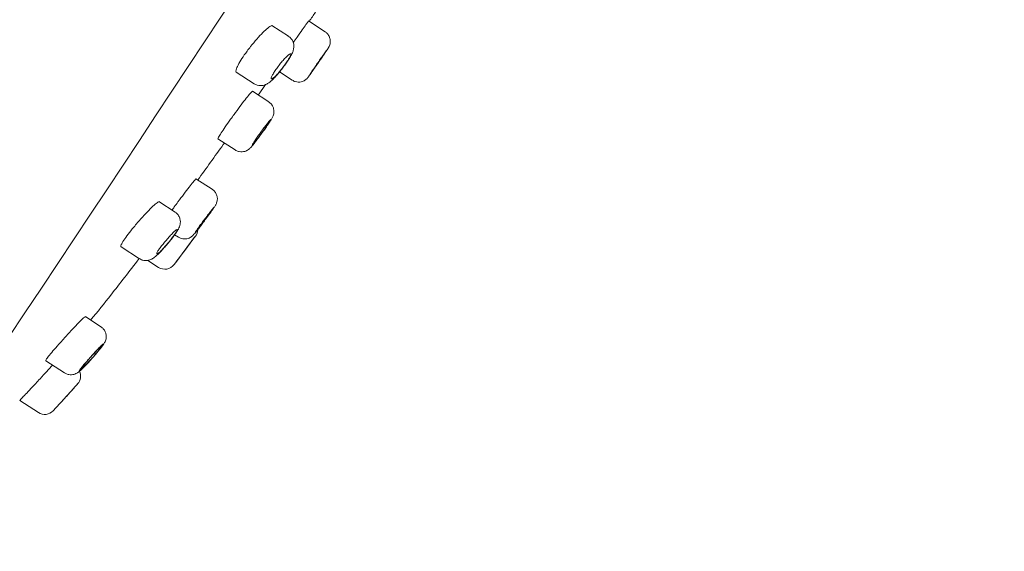
# Model space of a CAD drawing. Units: millimetres. Extents: x 0 to 2870, y 0 to 2970.
# Drawn here: x 1599 to 1646, y 1855 to 1880 of the extents above; entities that cross this region are included whole.
import ezdxf

# ---------------------------------------------------------------- set-up
doc = ezdxf.new("R2010")
doc.units = ezdxf.units.MM
doc.header["$LTSCALE"] = 50
doc.header["$PDMODE"] = 1
doc.header["$PDSIZE"] = -2
doc.layers.add('DIM', color=3, linetype='Continuous', lineweight=13)
doc.layers.add('MODEL', color=7, linetype='Continuous', lineweight=20)
doc.styles.add('ＭＳ ゴシック', font='msgothic.ttc', dxfattribs={"bigfont": 'ＭＳ ゴシック'})
doc.dimstyles.new('tfrom線あり', dxfattribs={"dimtxt": 24, "dimasz": 6, "dimexe": 0, "dimexo": 20, "dimgap": 15, "dimtad": 1, "dimdec": 0, "dimzin": 11, "dimdsep": 46, "dimtxsty": 'ＭＳ ゴシック', "dimblk": 'DOT', "dimcen": 0, "dimazin": 0, "dimtfac": 1, "dimtdec": 1, "dimtix": 1, "dimtofl": 0, "dimtmove": 0, "dimatfit": 0, "dimldrblk": 'DOT', "dimfxl": 1, "dimfrac": 2, "dimtolj": 1, "dimtzin": 11, "dimarcsym": 0})

# ---------------------------------------------------------------- blocks, each defined once
blk = doc.blocks.new('_DOT')
at = {"color": 0, "linetype": 'ByBlock', "lineweight": -2}
blk.add_line((-0.5, 0), (-1, 0), dxfattribs=at)
at = {"color": 0, "linetype": 'ByBlock', "lineweight": -2, "const_width": 0.5}
blk.add_lwpolyline([(-0.25, 0, 1), (0.25, 0, 1)], format="xyb", close=True, dxfattribs=at)
blk = doc.blocks.new('*D8')
at = {"layer": 'Defpoints', "color": 0}
for p in [(1636.192, 1943.758), (1723.911, 1886.793), (1581.737, 1859.905)]:
    blk.add_point(p, dxfattribs=at)
at = {"layer": 'DIM', "color": 0, "lineweight": -2}
for p, q in [((1652.965, 1932.866), (1723.911, 1886.793)), ((1672.724, 1807.972), (1720.643, 1881.761)), ((1598.51, 1849.013), (1669.456, 1802.94))]:
    blk.add_line(p, q, dxfattribs=at)
at = {"layer": 'DIM', "color": 0, "lineweight": -2, "xscale": 6, "yscale": 6, "zscale": 6}
for p, rotation in [((1723.911, 1886.793), 57.00000000002224), ((1669.456, 1802.94), 237.0000000000222)]:
    blk.add_blockref('_DOT', p, dxfattribs=dict(at, rotation=rotation))
at = {"layer": 'DIM', "color": 0, "ltscale": 0.05, "insert": (1673.267, 1860.061), "char_height": 24, "attachment_point": 5, "rotation": 57, "style": 'ＭＳ ゴシック'}
blk.add_mtext('\\A1;\\A1;Ø100 {}', dxfattribs=at)
blk = doc.blocks.new('*D10')
at = {"layer": 'Defpoints', "color": 0}
for p in [(1622.844, 1892.818), (1783.098, 1892.818), (1575.184, 1733.464)]:
    blk.add_point(p, dxfattribs=at)
at = {"layer": 'DIM', "color": 0, "lineweight": -2, "ltscale": 0.05}
for p, q in [((1642.844, 1892.818), (1783.098, 1892.818)), ((1783.098, 1739.464), (1783.098, 1886.818)), ((1595.184, 1733.464), (1783.098, 1733.464))]:
    blk.add_line(p, q, dxfattribs=at)
at = {"layer": 'DIM', "color": 0, "lineweight": -2, "xscale": 6, "yscale": 6, "zscale": 6}
for p, rotation in [((1783.098, 1892.818), 90), ((1783.098, 1733.464), 270)]:
    blk.add_blockref('_DOT', p, dxfattribs=dict(at, rotation=rotation))
at = {"layer": 'DIM', "color": 0, "ltscale": 0.05, "insert": (1756.093, 1813.141), "char_height": 24, "attachment_point": 5, "rotation": 90, "style": 'ＭＳ ゴシック'}
blk.add_mtext('\\A1;154', dxfattribs=at)

msp = doc.modelspace()

# ---------------------------------------------------------------- linework, layer by layer
at = {"layer": 'MODEL'}
for p, q in [((1613.333, 1879.599), (1612.543, 1880.112)), ((1611.583, 1879.384), (1610.789, 1879.9)), ((1611.259, 1877.799), (1611.308, 1877.864)), ((1609.089, 1877.665), (1609.942, 1877.111)), ((1611.157, 1877.673), (1611.768, 1877.276)), ((1610.639, 1876.244), (1609.86, 1876.75)), ((1610.639, 1876.244), (1610.639, 1876.244)), ((1608.216, 1874.479), (1609.041, 1873.943)), ((1609.041, 1873.943), (1609.041, 1873.943)), ((1607.937, 1872.067), (1607.162, 1872.57)), ((1606.163, 1870.976), (1605.393, 1871.476)), ((1606.146, 1869.891), (1606.323, 1869.776)), ((1603.584, 1869.312), (1604.461, 1868.742)), ((1605.756, 1869.392), (1605.829, 1869.48)), ((1604.461, 1868.742), (1604.461, 1868.742)), ((1604.866, 1868.662), (1605.379, 1868.329)), ((1602.626, 1865.488), (1601.881, 1865.972)), ((1602.626, 1865.488), (1602.626, 1865.488)), ((1599.992, 1863.86), (1600.883, 1863.28)), ((1598.743, 1861.967), (1599.641, 1861.384))]:
    msp.add_line(p, q, dxfattribs=at)
for centre, radius, start, end in [((-998.506, 3593.986), 3119.68, 326.186922, 327.847766), ((1600.03, 1874.297), 7.539, 320.2776, 323.7521), ((1370.837, 2045.748), 294.598, 323.00134, 323.33347), ((1368.832, 2047.211), 297.08, 323.03534, 323.32527), ((1606.699, 1870.154), 0.55, 323.3255, 356.1976), ((1605.678, 1868.791), 0.55, 237.2671, 322.9976), ((1594.212, 1871.125), 10.717, 318.4242, 321.5306), ((1601.099, 1863.12), 0.55, 318.4268, 25.6114), ((1599.94, 1861.845), 0.55, 237.0564, 316.9766)]:
    msp.add_arc(centre, radius, start, end, dxfattribs=at)
for points in [[(1612.575, 1880.091), (1612.677, 1880.24), (1612.779, 1880.389), (1612.881, 1880.538)], [(1611.772, 1877.279), (1611.793, 1877.266), (1611.814, 1877.254), (1611.834, 1877.244)], [(1607.534, 1870.51), (1607.559, 1870.543), (1607.584, 1870.577), (1607.609, 1870.611)], [(1600.992, 1862.176), (1600.982, 1862.166), (1600.973, 1862.156), (1600.964, 1862.146)]]:
    msp.add_open_spline(points, degree=3, dxfattribs=at)
for points, knots in [([(1611.816, 1879.073), (1611.881, 1879.165), (1611.944, 1879.257), (1612.005, 1879.345), (1612.09, 1879.466), (1612.17, 1879.582), (1612.241, 1879.682), (1612.311, 1879.782), (1612.373, 1879.87), (1612.421, 1879.937), (1612.47, 1880.005), (1612.506, 1880.055), (1612.526, 1880.082), (1612.54, 1880.1), (1612.547, 1880.109), (1612.548, 1880.108)], [0, 0, 0, 0, 0.164193, 0.164193, 0.164193, 0.392866, 0.392866, 0.392866, 0.621536, 0.621536, 0.621536, 0.850141, 0.850141, 0.850141, 1, 1, 1, 1]), ([(1609.774, 1878.89), (1609.872, 1879.014), (1609.975, 1879.137), (1610.074, 1879.249), (1610.172, 1879.361), (1610.27, 1879.465), (1610.357, 1879.554), (1610.446, 1879.643), (1610.527, 1879.718), (1610.595, 1879.774), (1610.663, 1879.83), (1610.718, 1879.867), (1610.757, 1879.882), (1610.781, 1879.892), (1610.799, 1879.893), (1610.811, 1879.885)], [0, 0, 0, 0, 0.214392, 0.214392, 0.214392, 0.428618, 0.428618, 0.428618, 0.645229, 0.645229, 0.645229, 0.863481, 0.863481, 0.863481, 1, 1, 1, 1]), ([(1613.002, 1878.108), (1613.026, 1878.143), (1613.087, 1878.23), (1613.194, 1878.387), (1613.306, 1878.551), (1613.398, 1878.687), (1613.467, 1878.793), (1613.489, 1878.824), (1613.52, 1878.879), (1613.547, 1878.933), (1613.578, 1879.03), (1613.59, 1879.168), (1613.561, 1879.321), (1613.484, 1879.464), (1613.4, 1879.562), (1613.342, 1879.589), (1613.331, 1879.595)], [0, 0, 0, 0, 0.054781, 0.160321, 0.266364, 0.373249, 0.480573, 0.593708, 0.613767, 0.636513, 0.688448, 0.754552, 0.831003, 0.904544, 0.98433, 1, 1, 1, 1]), ([(1611.308, 1877.864), (1611.318, 1877.877), (1611.373, 1877.948), (1611.479, 1878.096), (1611.604, 1878.284), (1611.712, 1878.465), (1611.786, 1878.616), (1611.834, 1878.767), (1611.847, 1878.918), (1611.826, 1879.067), (1611.76, 1879.214), (1611.671, 1879.328), (1611.602, 1879.365), (1611.578, 1879.378)], [0, 0, 0, 0, 0.022509, 0.143688, 0.266295, 0.393456, 0.533953, 0.639035, 0.712336, 0.790324, 0.87414, 0.961961, 1, 1, 1, 1]), ([(1609.09, 1877.664), (1609.089, 1877.665), (1609.088, 1877.666), (1609.087, 1877.667), (1609.068, 1877.683), (1609.066, 1877.721), (1609.081, 1877.779), (1609.096, 1877.836), (1609.129, 1877.914), (1609.176, 1878.006), (1609.223, 1878.096), (1609.285, 1878.202), (1609.359, 1878.315), (1609.431, 1878.427), (1609.516, 1878.548), (1609.606, 1878.67), (1609.66, 1878.743), (1609.717, 1878.817), (1609.774, 1878.89)], [0, 0, 0, 0, 0.013137, 0.013137, 0.013137, 0.232857, 0.232857, 0.232857, 0.450053, 0.450053, 0.450053, 0.663611, 0.663611, 0.663611, 0.874445, 0.874445, 0.874445, 1, 1, 1, 1]), ([(1612.586, 1877.52), (1612.586, 1877.521), (1612.587, 1877.522), (1612.588, 1877.525), (1612.593, 1877.534), (1612.606, 1877.554), (1612.627, 1877.585), (1612.647, 1877.615), (1612.675, 1877.657), (1612.708, 1877.707), (1612.742, 1877.756), (1612.781, 1877.815), (1612.824, 1877.877), (1612.867, 1877.94), (1612.914, 1878.008), (1612.961, 1878.077), (1613.009, 1878.146), (1613.058, 1878.217), (1613.104, 1878.284), (1613.151, 1878.351), (1613.196, 1878.416), (1613.237, 1878.474), (1613.278, 1878.532), (1613.314, 1878.585), (1613.344, 1878.627), (1613.374, 1878.669), (1613.398, 1878.702), (1613.414, 1878.724), (1613.43, 1878.746), (1613.439, 1878.756), (1613.439, 1878.755), (1613.439, 1878.754), (1613.431, 1878.741), (1613.415, 1878.717), (1613.4, 1878.693), (1613.376, 1878.657), (1613.346, 1878.613), (1613.317, 1878.569), (1613.28, 1878.515), (1613.24, 1878.456), (1613.2, 1878.396), (1613.154, 1878.33), (1613.108, 1878.263), (1613.079, 1878.22), (1613.049, 1878.177), (1613.019, 1878.134)], [0, 0, 0, 0, 0.024651, 0.024651, 0.024651, 0.09624, 0.09624, 0.09624, 0.167812, 0.167812, 0.167812, 0.23939, 0.23939, 0.23939, 0.310994, 0.310994, 0.310994, 0.38263, 0.38263, 0.38263, 0.454292, 0.454292, 0.454292, 0.525962, 0.525962, 0.525962, 0.597618, 0.597618, 0.597618, 0.669245, 0.669245, 0.669245, 0.740842, 0.740842, 0.740842, 0.812419, 0.812419, 0.812419, 0.883996, 0.883996, 0.883996, 0.95559, 0.95559, 0.95559, 1, 1, 1, 1]), ([(1611.316, 1877.888), (1611.265, 1877.821), (1611.212, 1877.754), (1611.16, 1877.693), (1611.109, 1877.632), (1611.059, 1877.575), (1611.013, 1877.527), (1610.967, 1877.479), (1610.924, 1877.438), (1610.888, 1877.408), (1610.852, 1877.377), (1610.823, 1877.357), (1610.801, 1877.349), (1610.78, 1877.341), (1610.767, 1877.344), (1610.763, 1877.36), (1610.759, 1877.375), (1610.765, 1877.401), (1610.779, 1877.438), (1610.793, 1877.474), (1610.816, 1877.52), (1610.846, 1877.573), (1610.876, 1877.625), (1610.913, 1877.685), (1610.956, 1877.748), (1610.998, 1877.811), (1611.046, 1877.877), (1611.095, 1877.943), (1611.145, 1878.009), (1611.198, 1878.076), (1611.25, 1878.138), (1611.302, 1878.2), (1611.354, 1878.26), (1611.403, 1878.312), (1611.452, 1878.365), (1611.498, 1878.411), (1611.538, 1878.447), (1611.578, 1878.484), (1611.612, 1878.511), (1611.638, 1878.526), (1611.664, 1878.542), (1611.682, 1878.546), (1611.691, 1878.539), (1611.699, 1878.531), (1611.699, 1878.512), (1611.69, 1878.482), (1611.681, 1878.453), (1611.662, 1878.413), (1611.636, 1878.365), (1611.611, 1878.317), (1611.577, 1878.261), (1611.538, 1878.201), (1611.499, 1878.141), (1611.454, 1878.075), (1611.406, 1878.009), (1611.377, 1877.969), (1611.347, 1877.928), (1611.316, 1877.888)], [0, 0, 0, 0, 0.053647, 0.053647, 0.053647, 0.107264, 0.107264, 0.107264, 0.161339, 0.161339, 0.161339, 0.215927, 0.215927, 0.215927, 0.270675, 0.270675, 0.270675, 0.325105, 0.325105, 0.325105, 0.378845, 0.378845, 0.378845, 0.43185, 0.43185, 0.43185, 0.484448, 0.484448, 0.484448, 0.537171, 0.537171, 0.537171, 0.590474, 0.590474, 0.590474, 0.644523, 0.644523, 0.644523, 0.699131, 0.699131, 0.699131, 0.753869, 0.753869, 0.753869, 0.808284, 0.808284, 0.808284, 0.8621, 0.8621, 0.8621, 0.915307, 0.915307, 0.915307, 0.96813, 0.96813, 0.96813, 1, 1, 1, 1]), ([(1609.944, 1877.112), (1609.997, 1877.082), (1610.084, 1877.035), (1610.239, 1877.014), (1610.377, 1877.027), (1610.496, 1877.066), (1610.6, 1877.121), (1610.711, 1877.2), (1610.834, 1877.311), (1610.978, 1877.461), (1611.125, 1877.63), (1611.211, 1877.739), (1611.259, 1877.799)], [0, 0, 0, 0, 0.089214, 0.17264, 0.249015, 0.321683, 0.396398, 0.487533, 0.627971, 0.761578, 0.887423, 1, 1, 1, 1]), ([(1611.772, 1877.279), (1611.819, 1877.251), (1611.901, 1877.204), (1612.049, 1877.182), (1612.179, 1877.195), (1612.287, 1877.23), (1612.371, 1877.276), (1612.432, 1877.324), (1612.471, 1877.363), (1612.491, 1877.386), (1612.506, 1877.404), (1612.527, 1877.431), (1612.56, 1877.476), (1612.628, 1877.571), (1612.703, 1877.677), (1612.751, 1877.747), (1612.764, 1877.765)], [0, 0, 0, 0, 0.092944, 0.185456, 0.265115, 0.334466, 0.393824, 0.442475, 0.478134, 0.500124, 0.524223, 0.568525, 0.678846, 0.814999, 0.958441, 1, 1, 1, 1]), ([(1613.019, 1878.134), (1612.971, 1878.064), (1612.923, 1877.994), (1612.878, 1877.929), (1612.832, 1877.864), (1612.789, 1877.802), (1612.751, 1877.749), (1612.714, 1877.695), (1612.68, 1877.648), (1612.654, 1877.612), (1612.628, 1877.576), (1612.609, 1877.549), (1612.598, 1877.534)], [0, 0, 0, 0, 0.250013, 0.250013, 0.250013, 0.500026, 0.500026, 0.500026, 0.750044, 0.750044, 0.750044, 1, 1, 1, 1]), ([(1612.764, 1877.765), (1612.764, 1877.765), (1612.765, 1877.766), (1612.765, 1877.766), (1612.812, 1877.834), (1612.865, 1877.909), (1612.918, 1877.986), (1612.952, 1878.034), (1612.986, 1878.084), (1613.02, 1878.133)], [0, 0, 0, 0, 0.005246, 0.005246, 0.005246, 0.618635, 0.618635, 0.618635, 1, 1, 1, 1]), ([(1608.988, 1875.647), (1609.081, 1875.774), (1609.176, 1875.902), (1609.265, 1876.02), (1609.354, 1876.139), (1609.44, 1876.251), (1609.516, 1876.348), (1609.591, 1876.445), (1609.659, 1876.529), (1609.712, 1876.594), (1609.766, 1876.658), (1609.807, 1876.704), (1609.832, 1876.728), (1609.848, 1876.744), (1609.858, 1876.751), (1609.862, 1876.748)], [0, 0, 0, 0, 0.215066, 0.215066, 0.215066, 0.430116, 0.430116, 0.430116, 0.645373, 0.645373, 0.645373, 0.860599, 0.860599, 0.860599, 1, 1, 1, 1]), ([(1610.138, 1876.569), (1610.235, 1876.708), (1610.351, 1876.874), (1610.467, 1877.04), (1610.485, 1877.067)], [0, 0, 0, 0, 0.83718, 1, 1, 1, 1]), ([(1610.298, 1874.726), (1610.323, 1874.761), (1610.387, 1874.849), (1610.5, 1875.009), (1610.617, 1875.179), (1610.715, 1875.328), (1610.778, 1875.428), (1610.818, 1875.499), (1610.852, 1875.57), (1610.882, 1875.667), (1610.895, 1875.786), (1610.879, 1875.922), (1610.82, 1876.065), (1610.733, 1876.18), (1610.663, 1876.222), (1610.635, 1876.238)], [0, 0, 0, 0, 0.057044, 0.166966, 0.277684, 0.390278, 0.506398, 0.574007, 0.627427, 0.681174, 0.734179, 0.802808, 0.876223, 0.956921, 1, 1, 1, 1]), ([(1608.216, 1874.479), (1608.215, 1874.479), (1608.215, 1874.479), (1608.215, 1874.48), (1608.21, 1874.485), (1608.221, 1874.513), (1608.248, 1874.56), (1608.274, 1874.608), (1608.316, 1874.676), (1608.37, 1874.76), (1608.424, 1874.843), (1608.492, 1874.944), (1608.567, 1875.054), (1608.643, 1875.164), (1608.729, 1875.286), (1608.818, 1875.411), (1608.874, 1875.488), (1608.931, 1875.568), (1608.988, 1875.647)], [0, 0, 0, 0, 0.008699, 0.008699, 0.008699, 0.224012, 0.224012, 0.224012, 0.438786, 0.438786, 0.438786, 0.653174, 0.653174, 0.653174, 0.867531, 0.867531, 0.867531, 1, 1, 1, 1]), ([(1609.862, 1874.185), (1609.861, 1874.186), (1609.861, 1874.188), (1609.862, 1874.192), (1609.864, 1874.202), (1609.876, 1874.224), (1609.895, 1874.256), (1609.914, 1874.287), (1609.941, 1874.33), (1609.974, 1874.38), (1610.007, 1874.429), (1610.047, 1874.488), (1610.09, 1874.55), (1610.133, 1874.612), (1610.181, 1874.68), (1610.23, 1874.748), (1610.279, 1874.815), (1610.329, 1874.885), (1610.378, 1874.95), (1610.427, 1875.016), (1610.475, 1875.08), (1610.518, 1875.136), (1610.561, 1875.192), (1610.601, 1875.243), (1610.634, 1875.283), (1610.666, 1875.324), (1610.693, 1875.355), (1610.712, 1875.375), (1610.73, 1875.395), (1610.741, 1875.404), (1610.743, 1875.401), (1610.746, 1875.398), (1610.739, 1875.384), (1610.725, 1875.359), (1610.711, 1875.333), (1610.688, 1875.297), (1610.659, 1875.252), (1610.631, 1875.207), (1610.594, 1875.153), (1610.554, 1875.094), (1610.513, 1875.035), (1610.468, 1874.969), (1610.42, 1874.903), (1610.391, 1874.861), (1610.36, 1874.818), (1610.329, 1874.776)], [0, 0, 0, 0, 0.02516, 0.02516, 0.02516, 0.096793, 0.096793, 0.096793, 0.168268, 0.168268, 0.168268, 0.239657, 0.239657, 0.239657, 0.311073, 0.311073, 0.311073, 0.382618, 0.382618, 0.382618, 0.454329, 0.454329, 0.454329, 0.526168, 0.526168, 0.526168, 0.59804, 0.59804, 0.59804, 0.669844, 0.669844, 0.669844, 0.741509, 0.741509, 0.741509, 0.813029, 0.813029, 0.813029, 0.884453, 0.884453, 0.884453, 0.95587, 0.95587, 0.95587, 1, 1, 1, 1]), ([(1609.043, 1873.948), (1609.055, 1873.938), (1609.106, 1873.896), (1609.225, 1873.861), (1609.368, 1873.849), (1609.491, 1873.871), (1609.592, 1873.911), (1609.668, 1873.958), (1609.723, 1874.003), (1609.768, 1874.047), (1609.822, 1874.106), (1609.9, 1874.2), (1610.013, 1874.343), (1610.136, 1874.505), (1610.238, 1874.644), (1610.287, 1874.712), (1610.298, 1874.726)], [0, 0, 0, 0, 0.02134, 0.106307, 0.17806, 0.2409, 0.296211, 0.344639, 0.387024, 0.432452, 0.504999, 0.628599, 0.743637, 0.864255, 0.975582, 1, 1, 1, 1]), ([(1610.329, 1874.776), (1610.28, 1874.708), (1610.23, 1874.639), (1610.182, 1874.575), (1610.135, 1874.511), (1610.089, 1874.451), (1610.048, 1874.399), (1610.008, 1874.347), (1609.972, 1874.302), (1609.943, 1874.268), (1609.914, 1874.233), (1609.892, 1874.209), (1609.878, 1874.196)], [0, 0, 0, 0, 0.249855, 0.249855, 0.249855, 0.499691, 0.499691, 0.499691, 0.749804, 0.749804, 0.749804, 1, 1, 1, 1]), ([(1607.252, 1872.511), (1607.656, 1873.067), (1608.083, 1873.664), (1608.504, 1874.256), (1608.521, 1874.28)], [0, 0, 0, 0, 0.959059, 1, 1, 1, 1]), ([(1606.304, 1871.458), (1606.398, 1871.584), (1606.493, 1871.712), (1606.583, 1871.83), (1606.673, 1871.949), (1606.758, 1872.061), (1606.833, 1872.159), (1606.908, 1872.256), (1606.974, 1872.341), (1607.026, 1872.406), (1607.078, 1872.471), (1607.117, 1872.519), (1607.14, 1872.544), (1607.155, 1872.561), (1607.163, 1872.569), (1607.165, 1872.568)], [0, 0, 0, 0, 0.215319, 0.215319, 0.215319, 0.430639, 0.430639, 0.430639, 0.645919, 0.645919, 0.645919, 0.860881, 0.860881, 0.860881, 1, 1, 1, 1]), ([(1607.604, 1870.604), (1607.617, 1870.621), (1607.67, 1870.692), (1607.772, 1870.832), (1607.891, 1870.997), (1607.99, 1871.137), (1608.056, 1871.234), (1608.093, 1871.291), (1608.124, 1871.342), (1608.159, 1871.42), (1608.188, 1871.529), (1608.191, 1871.678), (1608.145, 1871.838), (1608.056, 1871.977), (1607.978, 1872.034), (1607.935, 1872.063)], [0, 0, 0, 0, 0.027205, 0.136887, 0.247087, 0.358529, 0.471239, 0.55006, 0.605017, 0.639294, 0.691127, 0.769553, 0.851878, 0.931462, 1, 1, 1, 1]), ([(1604.374, 1870.468), (1604.479, 1870.589), (1604.588, 1870.71), (1604.69, 1870.821), (1604.793, 1870.932), (1604.893, 1871.036), (1604.982, 1871.125), (1605.072, 1871.214), (1605.152, 1871.29), (1605.218, 1871.346), (1605.283, 1871.402), (1605.334, 1871.44), (1605.368, 1871.457), (1605.388, 1871.467), (1605.402, 1871.47), (1605.41, 1871.464)], [0, 0, 0, 0, 0.217261, 0.217261, 0.217261, 0.434439, 0.434439, 0.434439, 0.652715, 0.652715, 0.652715, 0.870416, 0.870416, 0.870416, 1, 1, 1, 1]), ([(1606.013, 1871.065), (1606.051, 1871.117), (1606.09, 1871.17), (1606.129, 1871.223), (1606.186, 1871.3), (1606.245, 1871.38), (1606.304, 1871.458)], [0, 0, 0, 0, 0.4113876, 0.4113876, 0.4113876, 1, 1, 1, 1]), ([(1607.145, 1870.018), (1607.144, 1870.018), (1607.144, 1870.02), (1607.146, 1870.023), (1607.15, 1870.032), (1607.163, 1870.053), (1607.184, 1870.084), (1607.205, 1870.114), (1607.233, 1870.156), (1607.268, 1870.204), (1607.302, 1870.253), (1607.344, 1870.31), (1607.388, 1870.371), (1607.433, 1870.433), (1607.482, 1870.5), (1607.532, 1870.567), (1607.582, 1870.634), (1607.633, 1870.703), (1607.682, 1870.769), (1607.732, 1870.834), (1607.78, 1870.898), (1607.823, 1870.954), (1607.866, 1871.011), (1607.905, 1871.062), (1607.937, 1871.102), (1607.97, 1871.143), (1607.995, 1871.175), (1608.013, 1871.196), (1608.03, 1871.217), (1608.04, 1871.226), (1608.041, 1871.224), (1608.041, 1871.222), (1608.034, 1871.209), (1608.018, 1871.185), (1608.002, 1871.16), (1607.978, 1871.125), (1607.948, 1871.081), (1607.917, 1871.038), (1607.88, 1870.985), (1607.838, 1870.927), (1607.796, 1870.868), (1607.749, 1870.803), (1607.7, 1870.737), (1607.67, 1870.696), (1607.639, 1870.654), (1607.607, 1870.611)], [0, 0, 0, 0, 0.025181, 0.025181, 0.025181, 0.096646, 0.096646, 0.096646, 0.168029, 0.168029, 0.168029, 0.239444, 0.239444, 0.239444, 0.310989, 0.310989, 0.310989, 0.382701, 0.382701, 0.382701, 0.454537, 0.454537, 0.454537, 0.526404, 0.526404, 0.526404, 0.598199, 0.598199, 0.598199, 0.669854, 0.669854, 0.669854, 0.741364, 0.741364, 0.741364, 0.812782, 0.812782, 0.812782, 0.884195, 0.884195, 0.884195, 0.955695, 0.955695, 0.955695, 1, 1, 1, 1]), ([(1606.11, 1869.84), (1606.112, 1869.843), (1606.158, 1869.903), (1606.236, 1870.018), (1606.315, 1870.145), (1606.371, 1870.259), (1606.41, 1870.377), (1606.424, 1870.513), (1606.405, 1870.657), (1606.341, 1870.803), (1606.252, 1870.918), (1606.184, 1870.956), (1606.159, 1870.969)], [0, 0, 0, 0, 0.007785, 0.167339, 0.336761, 0.44688, 0.5486, 0.634748, 0.73073, 0.836971, 0.949132, 1, 1, 1, 1]), ([(1603.585, 1869.311), (1603.584, 1869.312), (1603.582, 1869.313), (1603.581, 1869.315), (1603.569, 1869.329), (1603.574, 1869.364), (1603.597, 1869.417), (1603.62, 1869.47), (1603.661, 1869.542), (1603.716, 1869.626), (1603.771, 1869.71), (1603.842, 1869.809), (1603.922, 1869.915), (1604.003, 1870.021), (1604.095, 1870.137), (1604.192, 1870.253), (1604.251, 1870.324), (1604.312, 1870.397), (1604.374, 1870.468)], [0, 0, 0, 0, 0.019472, 0.019472, 0.019472, 0.236671, 0.236671, 0.236671, 0.450224, 0.450224, 0.450224, 0.661145, 0.661145, 0.661145, 0.872004, 0.872004, 0.872004, 1, 1, 1, 1]), ([(1606.326, 1869.779), (1606.374, 1869.75), (1606.456, 1869.704), (1606.601, 1869.683), (1606.73, 1869.694), (1606.836, 1869.728), (1606.919, 1869.772), (1606.978, 1869.816), (1607.015, 1869.85), (1607.044, 1869.881), (1607.082, 1869.923), (1607.14, 1869.994), (1607.237, 1870.118), (1607.355, 1870.27), (1607.472, 1870.427), (1607.539, 1870.517), (1607.568, 1870.555)], [0, 0, 0, 0, 0.076424, 0.150405, 0.214454, 0.270332, 0.31829, 0.357908, 0.38722, 0.417809, 0.472405, 0.589115, 0.700977, 0.818771, 0.934864, 1, 1, 1, 1]), ([(1607.607, 1870.611), (1607.557, 1870.544), (1607.506, 1870.475), (1607.458, 1870.412), (1607.41, 1870.348), (1607.364, 1870.288), (1607.324, 1870.236), (1607.284, 1870.184), (1607.248, 1870.138), (1607.22, 1870.104), (1607.192, 1870.069), (1607.171, 1870.044), (1607.158, 1870.03)], [0, 0, 0, 0, 0.250057, 0.250057, 0.250057, 0.500111, 0.500111, 0.500111, 0.750203, 0.750203, 0.750203, 1, 1, 1, 1]), ([(1605.847, 1869.512), (1605.792, 1869.446), (1605.735, 1869.381), (1605.682, 1869.321), (1605.628, 1869.261), (1605.575, 1869.205), (1605.528, 1869.157), (1605.481, 1869.109), (1605.438, 1869.069), (1605.402, 1869.039), (1605.367, 1869.009), (1605.338, 1868.988), (1605.319, 1868.98), (1605.3, 1868.971), (1605.29, 1868.974), (1605.29, 1868.987), (1605.289, 1869.001), (1605.298, 1869.026), (1605.317, 1869.06), (1605.334, 1869.093), (1605.362, 1869.137), (1605.396, 1869.186), (1605.43, 1869.235), (1605.471, 1869.292), (1605.517, 1869.352), (1605.563, 1869.411), (1605.615, 1869.476), (1605.668, 1869.539), (1605.721, 1869.603), (1605.777, 1869.669), (1605.831, 1869.73), (1605.887, 1869.791), (1605.941, 1869.851), (1605.991, 1869.902), (1606.041, 1869.955), (1606.088, 1870.001), (1606.128, 1870.037), (1606.167, 1870.074), (1606.2, 1870.101), (1606.224, 1870.117), (1606.248, 1870.133), (1606.263, 1870.138), (1606.268, 1870.132), (1606.274, 1870.126), (1606.27, 1870.108), (1606.257, 1870.081), (1606.244, 1870.053), (1606.222, 1870.015), (1606.193, 1869.97), (1606.164, 1869.925), (1606.126, 1869.872), (1606.084, 1869.814), (1606.042, 1869.757), (1605.993, 1869.693), (1605.942, 1869.63), (1605.911, 1869.591), (1605.879, 1869.551), (1605.847, 1869.512)], [0, 0, 0, 0, 0.054265, 0.054265, 0.054265, 0.108505, 0.108505, 0.108505, 0.16311, 0.16311, 0.16311, 0.217853, 0.217853, 0.217853, 0.272256, 0.272256, 0.272256, 0.325959, 0.325959, 0.325959, 0.378934, 0.378934, 0.378934, 0.431525, 0.431525, 0.431525, 0.484268, 0.484268, 0.484268, 0.537606, 0.537606, 0.537606, 0.591689, 0.591689, 0.591689, 0.646314, 0.646314, 0.646314, 0.701046, 0.701046, 0.701046, 0.755437, 0.755437, 0.755437, 0.809221, 0.809221, 0.809221, 0.862403, 0.862403, 0.862403, 0.915215, 0.915215, 0.915215, 0.968013, 0.968013, 0.968013, 1, 1, 1, 1]), ([(1604.465, 1868.748), (1604.499, 1868.725), (1604.568, 1868.679), (1604.703, 1868.65), (1604.839, 1868.651), (1604.957, 1868.68), (1605.056, 1868.723), (1605.144, 1868.778), (1605.245, 1868.857), (1605.367, 1868.968), (1605.516, 1869.121), (1605.651, 1869.271), (1605.727, 1869.359), (1605.756, 1869.392)], [0, 0, 0, 0, 0.060409, 0.144331, 0.219057, 0.287703, 0.353092, 0.426189, 0.524742, 0.667825, 0.798024, 0.934407, 1, 1, 1, 1]), ([(1602.133, 1865.806), (1602.46, 1866.205), (1603.258, 1867.203), (1603.963, 1868.116), (1604.449, 1868.75)], [0, 0, 0, 0, 0.407988, 1, 1, 1, 1]), ([(1600.881, 1864.952), (1600.989, 1865.071), (1601.1, 1865.191), (1601.203, 1865.302), (1601.307, 1865.413), (1601.407, 1865.518), (1601.494, 1865.608), (1601.581, 1865.698), (1601.658, 1865.776), (1601.719, 1865.835), (1601.779, 1865.894), (1601.826, 1865.935), (1601.853, 1865.955), (1601.87, 1865.967), (1601.88, 1865.972), (1601.884, 1865.969)], [0, 0, 0, 0, 0.218576, 0.218576, 0.218576, 0.437178, 0.437178, 0.437178, 0.655254, 0.655254, 0.655254, 0.871215, 0.871215, 0.871215, 1, 1, 1, 1]), ([(1602.603, 1864.458), (1602.616, 1864.475), (1602.666, 1864.537), (1602.726, 1864.617), (1602.778, 1864.694), (1602.82, 1864.768), (1602.858, 1864.861), (1602.881, 1864.977), (1602.878, 1865.111), (1602.834, 1865.258), (1602.748, 1865.395), (1602.668, 1865.453), (1602.625, 1865.484)], [0, 0, 0, 0, 0.049971, 0.219456, 0.339869, 0.419021, 0.499422, 0.577537, 0.673538, 0.780609, 0.898119, 1, 1, 1, 1]), ([(1599.991, 1863.86), (1599.99, 1863.861), (1599.989, 1863.861), (1599.989, 1863.862), (1599.984, 1863.871), (1599.997, 1863.901), (1600.028, 1863.947), (1600.059, 1863.993), (1600.107, 1864.058), (1600.17, 1864.136), (1600.232, 1864.213), (1600.31, 1864.306), (1600.396, 1864.406), (1600.484, 1864.508), (1600.583, 1864.62), (1600.684, 1864.734), (1600.749, 1864.806), (1600.815, 1864.879), (1600.881, 1864.952)], [0, 0, 0, 0, 0.019678, 0.019678, 0.019678, 0.232816, 0.232816, 0.232816, 0.44338, 0.44338, 0.44338, 0.653961, 0.653961, 0.653961, 0.867064, 0.867064, 0.867064, 1, 1, 1, 1]), ([(1602.267, 1864.056), (1602.33, 1864.129), (1602.392, 1864.202), (1602.448, 1864.269), (1602.505, 1864.337), (1602.557, 1864.4), (1602.6, 1864.455), (1602.642, 1864.508), (1602.677, 1864.555), (1602.701, 1864.589), (1602.725, 1864.623), (1602.739, 1864.647), (1602.743, 1864.658), (1602.746, 1864.669), (1602.739, 1864.669), (1602.722, 1864.657), (1602.705, 1864.644), (1602.678, 1864.62), (1602.642, 1864.586), (1602.606, 1864.551), (1602.56, 1864.505), (1602.509, 1864.452), (1602.456, 1864.398), (1602.397, 1864.334), (1602.334, 1864.267), (1602.271, 1864.199), (1602.204, 1864.125), (1602.137, 1864.052), (1602.071, 1863.978), (1602.004, 1863.902), (1601.942, 1863.831), (1601.881, 1863.761), (1601.823, 1863.693), (1601.773, 1863.633), (1601.725, 1863.575), (1601.683, 1863.523), (1601.652, 1863.482), (1601.622, 1863.442), (1601.601, 1863.411), (1601.592, 1863.393), (1601.582, 1863.374), (1601.583, 1863.367), (1601.594, 1863.371), (1601.606, 1863.375), (1601.628, 1863.392), (1601.659, 1863.418), (1601.69, 1863.446), (1601.732, 1863.484), (1601.779, 1863.532), (1601.828, 1863.58), (1601.885, 1863.638), (1601.945, 1863.701), (1602.006, 1863.766), (1602.072, 1863.838), (1602.138, 1863.911), (1602.181, 1863.959), (1602.224, 1864.008), (1602.267, 1864.056)], [0, 0, 0, 0, 0.053844, 0.053844, 0.053844, 0.107739, 0.107739, 0.107739, 0.160898, 0.160898, 0.160898, 0.2133, 0.2133, 0.2133, 0.265478, 0.265478, 0.265478, 0.318022, 0.318022, 0.318022, 0.371394, 0.371394, 0.371394, 0.425781, 0.425781, 0.425781, 0.480978, 0.480978, 0.480978, 0.536391, 0.536391, 0.536391, 0.591225, 0.591225, 0.591225, 0.644888, 0.644888, 0.644888, 0.697363, 0.697363, 0.697363, 0.749247, 0.749247, 0.749247, 0.801412, 0.801412, 0.801412, 0.854564, 0.854564, 0.854564, 0.908926, 0.908926, 0.908926, 0.964161, 0.964161, 0.964161, 1, 1, 1, 1]), ([(1602.261, 1864.055), (1602.204, 1863.991), (1602.146, 1863.926), (1602.091, 1863.867), (1602.036, 1863.807), (1601.982, 1863.751), (1601.935, 1863.703), (1601.888, 1863.655), (1601.846, 1863.613), (1601.813, 1863.582), (1601.779, 1863.551), (1601.754, 1863.53), (1601.738, 1863.519), (1601.722, 1863.509), (1601.716, 1863.51), (1601.719, 1863.521), (1601.723, 1863.532), (1601.736, 1863.554), (1601.758, 1863.584), (1601.78, 1863.615), (1601.811, 1863.655), (1601.848, 1863.701), (1601.886, 1863.748), (1601.931, 1863.802), (1601.98, 1863.859), (1602.03, 1863.917), (1602.084, 1863.98), (1602.14, 1864.042), (1602.196, 1864.106), (1602.254, 1864.171), (1602.31, 1864.232), (1602.367, 1864.293), (1602.422, 1864.353), (1602.472, 1864.406), (1602.522, 1864.458), (1602.567, 1864.505), (1602.605, 1864.543), (1602.642, 1864.58), (1602.673, 1864.608), (1602.694, 1864.626), (1602.714, 1864.643), (1602.726, 1864.65), (1602.728, 1864.646), (1602.73, 1864.642), (1602.723, 1864.627), (1602.706, 1864.602), (1602.69, 1864.577), (1602.665, 1864.542), (1602.632, 1864.499), (1602.599, 1864.457), (1602.559, 1864.406), (1602.513, 1864.351), (1602.468, 1864.295), (1602.416, 1864.234), (1602.363, 1864.172), (1602.33, 1864.134), (1602.295, 1864.094), (1602.261, 1864.055)], [0, 0, 0, 0, 0.054669, 0.054669, 0.054669, 0.109331, 0.109331, 0.109331, 0.164071, 0.164071, 0.164071, 0.218454, 0.218454, 0.218454, 0.27213, 0.27213, 0.27213, 0.325084, 0.325084, 0.325084, 0.377672, 0.377672, 0.377672, 0.43043, 0.43043, 0.43043, 0.483794, 0.483794, 0.483794, 0.537902, 0.537902, 0.537902, 0.59254, 0.59254, 0.59254, 0.647267, 0.647267, 0.647267, 0.70164, 0.70164, 0.70164, 0.755402, 0.755402, 0.755402, 0.808566, 0.808566, 0.808566, 0.861372, 0.861372, 0.861372, 0.914177, 0.914177, 0.914177, 0.967331, 0.967331, 0.967331, 1, 1, 1, 1]), ([(1599.714, 1863.005), (1599.822, 1863.124), (1599.931, 1863.244), (1600.033, 1863.356), (1600.13, 1863.464), (1600.223, 1863.568), (1600.304, 1863.659)], [0, 0, 0, 0, 0.50905, 0.50905, 0.50905, 1, 1, 1, 1]), ([(1600.888, 1863.287), (1600.908, 1863.271), (1600.964, 1863.228), (1601.086, 1863.195), (1601.219, 1863.188), (1601.334, 1863.208), (1601.429, 1863.244), (1601.5, 1863.285), (1601.56, 1863.328), (1601.632, 1863.388), (1601.731, 1863.48), (1601.866, 1863.616), (1602.011, 1863.77), (1602.103, 1863.871), (1602.15, 1863.924)], [0, 0, 0, 0, 0.038559, 0.121238, 0.192921, 0.256523, 0.313219, 0.364749, 0.418473, 0.500146, 0.635968, 0.762016, 0.894314, 1, 1, 1, 1]), ([(1598.742, 1861.967), (1598.742, 1861.967), (1598.742, 1861.967), (1598.743, 1861.968), (1598.745, 1861.97), (1598.766, 1861.992), (1598.804, 1862.031), (1598.841, 1862.071), (1598.896, 1862.128), (1598.964, 1862.2), (1599.033, 1862.272), (1599.116, 1862.361), (1599.208, 1862.458), (1599.3, 1862.557), (1599.404, 1862.668), (1599.509, 1862.782), (1599.576, 1862.855), (1599.646, 1862.93), (1599.714, 1863.005)], [0, 0, 0, 0, 0.014284, 0.014284, 0.014284, 0.224169, 0.224169, 0.224169, 0.434108, 0.434108, 0.434108, 0.646586, 0.646586, 0.646586, 0.862589, 0.862589, 0.862589, 1, 1, 1, 1]), ([(1601.511, 1862.756), (1601.511, 1862.756), (1601.506, 1862.75), (1601.496, 1862.739), (1601.482, 1862.723), (1601.457, 1862.695), (1601.424, 1862.657), (1601.39, 1862.619), (1601.347, 1862.571), (1601.297, 1862.516), (1601.247, 1862.46), (1601.19, 1862.396), (1601.129, 1862.329), (1601.068, 1862.26), (1601.001, 1862.187), (1600.936, 1862.115), (1600.869, 1862.041), (1600.801, 1861.967), (1600.738, 1861.898), (1600.674, 1861.829), (1600.614, 1861.763), (1600.561, 1861.705), (1600.508, 1861.649), (1600.462, 1861.599), (1600.427, 1861.561), (1600.392, 1861.524), (1600.367, 1861.497), (1600.353, 1861.482), (1600.345, 1861.473), (1600.341, 1861.468), (1600.341, 1861.469)], [0, 0, 0, 0, 0.072058, 0.072058, 0.072058, 0.17635, 0.17635, 0.17635, 0.281385, 0.281385, 0.281385, 0.388084, 0.388084, 0.388084, 0.49681, 0.49681, 0.49681, 0.607148, 0.607148, 0.607148, 0.717899, 0.717899, 0.717899, 0.827476, 0.827476, 0.827476, 0.934703, 0.934703, 0.934703, 1, 1, 1, 1]), ([(1600.478, 1861.615), (1600.478, 1861.615), (1600.479, 1861.617), (1600.482, 1861.62), (1600.489, 1861.627), (1600.506, 1861.646), (1600.532, 1861.673), (1600.557, 1861.7), (1600.591, 1861.737), (1600.631, 1861.781), (1600.672, 1861.825), (1600.72, 1861.878), (1600.771, 1861.934), (1600.823, 1861.991), (1600.88, 1862.053), (1600.937, 1862.116), (1600.995, 1862.179), (1601.054, 1862.244), (1601.11, 1862.307), (1601.166, 1862.369), (1601.22, 1862.43), (1601.269, 1862.483), (1601.317, 1862.537), (1601.36, 1862.585), (1601.395, 1862.625), (1601.429, 1862.663), (1601.456, 1862.694), (1601.474, 1862.713), (1601.49, 1862.732), (1601.498, 1862.741), (1601.498, 1862.741)], [0, 0, 0, 0, 0.040211, 0.040211, 0.040211, 0.145365, 0.145365, 0.145365, 0.250879, 0.250879, 0.250879, 0.357619, 0.357619, 0.357619, 0.465844, 0.465844, 0.465844, 0.575113, 0.575113, 0.575113, 0.684542, 0.684542, 0.684542, 0.793246, 0.793246, 0.793246, 0.900725, 0.900725, 0.900725, 1, 1, 1, 1]), ([(1601.105, 1862.301), (1601.103, 1862.299), (1601.101, 1862.297), (1601.099, 1862.294), (1601.064, 1862.255), (1601.028, 1862.216), (1600.992, 1862.176)], [0, 0, 0, 0, 0.055276, 0.055276, 0.055276, 1, 1, 1, 1])]:
    msp.add_open_spline(points, degree=3, knots=knots, dxfattribs=at)

# ---------------------------------------------------------------- dimensions: what is measured, and where the dimension line sits
at = {"layer": 'DIM'}
dim = msp.add_linear_dim(base=(1723.911, 1886.793), p1=(1581.737, 1859.905), p2=(1636.192, 1943.758), angle=57, text='\\A1;Ø100 {}', dimstyle='tfrom線あり', override={"dimpost": '<>'}, dxfattribs=at)
dim.commit()
dim.dimension.update_dxf_attribs({"geometry": '*D8', "text_midpoint": (1696.677, 1844.858), "dimtype": 161})
at = {"layer": 'DIM', "ltscale": 0.05}
dim = msp.add_linear_dim(base=(1783.098, 1892.818), p1=(1575.184, 1733.464), p2=(1622.844, 1892.818), angle=90, text='154', dimstyle='tfrom線あり', override={"dimpost": '<>'}, dxfattribs=at)
dim.commit()
dim.dimension.update_dxf_attribs({"geometry": '*D10', "text_midpoint": (1756.093, 1813.141)})

doc.saveas('drawing.dxf')
